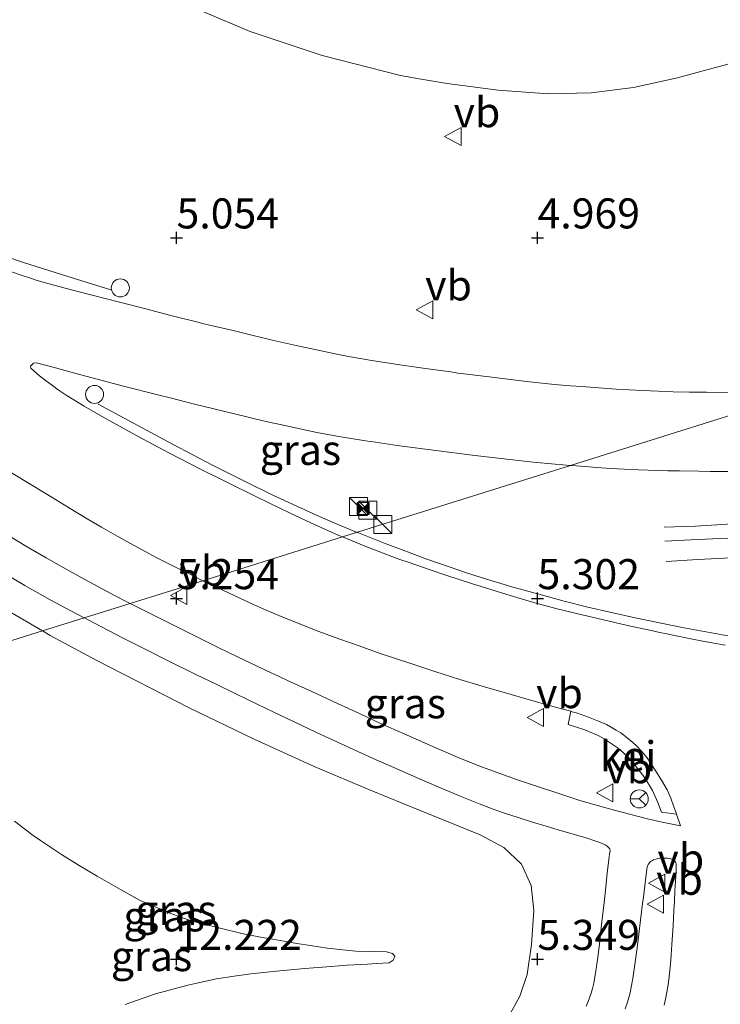
# Model space of a CAD drawing. Units: metres. Extents: x 59997 to 70012, y 437500 to 443753.
# Drawn here: x 62138 to 62196, y 438367 to 438448 of the extents above; entities that cross this region are included whole.
import ezdxf
from ezdxf.enums import TextEntityAlignment as Align

# ---------------------------------------------------------------- set-up
doc = ezdxf.new("R2010")
doc.units = ezdxf.units.M
doc.layers.get('0').update_dxf_attribs({"lineweight": 25})
for name, color, linetype, lineweight in [('B-ME-AL-OVERIG-L-B1', 7, 'Continuous', 18), ('B-ME-BV-GELEIDECONSTRUCTIE-GELEIDERAIL-L-B1', 213, 'BV-GELEIDERAIL', 18), ('B-ME-GW-KRUINLIJN-L-B1', 93, 'Continuous', 18), ('B-ME-GW-TEENLIJN-L-B1', 93, 'Continuous', 18), ('B-ME-IE-GRASLAND-GV-B6', 93, 'Continuous', 18), ('B-ME-IE-HULPGEOMETRIE-L-B1', 53, 'Continuous', 18), ('B-ME-IE-INRICHTINGSELEMENT-S-B1', 253, 'Continuous', 18), ('B-ME-VH-VERH_SOORT-BITUMEN-GV-B6', 8, 'IE-TERREINAFSCHEIDING-NATUURLIJK-HOUTWAL', 18), ('B-ME-VH-VERH_SOORT-GV-B6', 8, 'Continuous', 18), ('B-ME-VW-MEUBILAIR_WEGMEUBILAIR-RONA-S-B1', 8, 'Continuous', 18), ('B-ME-VW-MEUBILAIR_WEGMEUBILAIR-SLAGBOOM-S-B1', 8, 'Continuous', 18), ('B-ME-VW-MEUBILAIR_WEGMEUBILAIR-VERKEERSBORD-S-B1', 8, 'Continuous', 18)]:
    doc.layers.add(name, color=color, linetype=linetype, lineweight=lineweight)
doc.layers.add('B-ME-GW-HOOGTEPUNT-S-B1', color=10, linetype='Continuous')
doc.styles.add('NLCS-ISO', font='NLCS-ISO.TTF')
doc.linetypes.add('BV-GELEIDERAIL', pattern='A,10,-3,[108,NLCS.SHX,S=1,R=0,X=0,Y=0],-3', length=16)
doc.linetypes.add('IE-TERREINAFSCHEIDING-NATUURLIJK-HOUTWAL', pattern='A,7,-1.5,[67,NLCS.SHX,S=0.75,R=45,X=0,Y=0],-1.5,7,-1.5,[70,NLCS.SHX,S=0.75,R=0,X=0,Y=0],-1.5', length=20)

# ---------------------------------------------------------------- blocks, each defined once
blk = doc.blocks.new('hoogtepunt')
for p, q in [((-0.5, 0), (0.5, 0)), ((0, 0.5), (0, -0.5))]:
    blk.add_line(p, q)
blk = doc.blocks.new('kast')
blk.add_line((-0.75, -0.75), (0.75, 0.75))
blk.add_lwpolyline([(-0.75, 0.75), (0.75, 0.75), (0.75, -0.75), (-0.75, -0.75)], close=True)
blk = doc.blocks.new('camera')
h = blk.add_hatch(color=256)
h.paths.add_polyline_path([(0.5, 0.5), (-0.5, 0.5), (0, 0)])
h.paths.add_polyline_path([(0, 0), (-0.5, -0.5), (0.5, -0.5)])
for p, q in [((-0.5, 0.5), (0.5, -0.5)), ((0.5, 0.5), (-0.5, -0.5))]:
    blk.add_line(p, q)
blk.add_lwpolyline([(-0.5, 0.5), (0.5, 0.5), (0.5, -0.5), (-0.5, -0.5)], close=True)
blk = doc.blocks.new('dtb')
blk.add_circle((0, 0), 0.75)
blk = doc.blocks.new('verkeersbord')
for p, q in [((0, 0.75), (-0.75, -0.625)), ((0.75, -0.625), (0, 0.75)), ((-0.75, -0.625), (0.75, -0.625))]:
    blk.add_line(p, q)
blk = doc.blocks.new('wegwijzer')
for q in [(-0.53, -0.53), (0, 0.75), (0.53, -0.53)]:
    blk.add_line((0, 0), q)
blk.add_circle((0, 0), 0.75)

msp = doc.modelspace()

# ---------------------------------------------------------------- linework, layer by layer
at = {"layer": 'B-ME-AL-OVERIG-L-B1'}
for points in [[(62271.0947, 438420.8415, 6.1645), (62254.5918, 438415.3749, 5.8689), (62235.2753, 438409.0811, 5.9574), (62213.7449, 438407.5733, 5.8551), (62193.9315, 438406.3226, 5.7728), (62191.3316, 438406.2316, 5.2421)], [(62272.8704, 438419.7693, 6.022), (62255.1791, 438413.6296, 5.9924), (62235.6156, 438407.2553, 6.0811), (62213.9499, 438406.0903, 5.916), (62194.0825, 438405.2248, 5.8006), (62191.3877, 438405.0904, 5.3099)], [(62274.5595, 438418.7495, 6.1708), (62255.6078, 438412.3557, 6.0826), (62235.864, 438405.9226, 6.1714), (62213.9467, 438404.5518, 6.0806), (62194.1091, 438403.5472, 6.007), (62191.4714, 438403.3883, 5.2566)]]:
    msp.add_polyline3d(points, dxfattribs=at)
at = {"layer": 'B-ME-BV-GELEIDECONSTRUCTIE-GELEIDERAIL-L-B1'}
for points in [[(62145.337, 438425.9837, 5.921), (62141.317, 438427.2231, 5.9036), (62137.979, 438428.2945, 5.9063), (62134.222, 438429.554, 5.931), (62130.345, 438430.979, 5.8788), (62127.316, 438432.179, 5.866), (62124.007, 438433.548, 5.867), (62119.518, 438435.499, 5.8643), (62116.2896, 438437.0001, 5.8888), (62114.4323, 438437.913, 5.8516), (62112.7518, 438438.7699, 5.225)], [(62165.7906, 438405.8125, 5.9404), (62164.1317, 438406.4916, 5.9421), (62162.473, 438407.2195, 5.944), (62158.796, 438408.9138, 5.994), (62156.5351, 438410.0119, 5.9904), (62153.821, 438411.375, 5.9504), (62150.45, 438413.1344, 5.9262), (62144.2703, 438416.4621, 5.8726)], [(62201.316, 438396.41, 6.114), (62196.785, 438397.1735, 6.0546), (62192.82, 438397.8892, 6.09), (62188.92, 438398.7064, 6.0784), (62184.977, 438399.582, 6.082), (62183.0165, 438400.093, 6.0724), (62180.902, 438400.6688, 6.0172), (62178.6556, 438401.2911, 5.9547), (62176.113, 438402.0698, 5.9053), (62174.8079, 438402.4797, 5.9), (62173.437, 438402.935, 5.928), (62171.5998, 438403.5841, 5.8959), (62169.764, 438404.2645, 5.8982), (62168.1341, 438404.8824, 5.8944), (62165.91, 438405.7636, 5.9402), (62165.7906, 438405.8125, 5.9404)]]:
    msp.add_polyline3d(points, dxfattribs=at)
at = {"layer": 'B-ME-GW-KRUINLIJN-L-B1'}
for points in [[(62137.3109, 438381.8045, 11.66), (62138.8714, 438380.5918, 11.8131), (62139.4878, 438380.1774, 11.7831), (62141.2143, 438379.0167, 11.8588), (62142.7038, 438378.1168, 11.9153), (62144.1805, 438377.2248, 11.9713), (62146.1423, 438376.1175, 12.0593), (62147.7532, 438375.2082, 12.1551), (62150.4459, 438374.0602, 12.2988), (62151.5272, 438373.6839, 12.321), (62152.2802, 438373.4218, 12.2582), (62152.6569, 438373.3278, 12.2485), (62153.1982, 438373.1927, 12.251), (62154.4064, 438372.8913, 12.1412), (62156.2076, 438372.4418, 12.0308), (62157.7556, 438372.1597, 11.9301), (62158.6194, 438372.0023, 11.7926), (62160.7762, 438371.6093, 11.551), (62161.9361, 438371.4416, 11.4456), (62163.3225, 438371.2411, 11.2979), (62164.6204, 438371.0969, 11.0775), (62165.6889, 438370.9783, 10.7965), (62167.1217, 438370.9548, 10.4982), (62168.2374, 438370.9365, 10.2568), (62168.7331, 438370.7851, 10.0335), (62168.927, 438370.5795, 9.9607), (62168.7949, 438370.2316, 9.9685), (62168.4739, 438370.0035, 10.0557), (62167.4328, 438369.9467, 10.3457), (62166.669, 438369.9051, 10.4915), (62164.9659, 438369.8122, 10.7745), (62163.2723, 438369.6862, 10.9366), (62161.4409, 438369.5499, 11.2109), (62159.3827, 438369.3465, 11.4706), (62156.9603, 438369.107, 11.6008), (62155.5748, 438368.8947, 11.742), (62154.1133, 438368.6708, 11.7109), (62152.4835, 438368.3123, 11.7401), (62151.7215, 438368.1447, 11.8009), (62149.0496, 438367.4377, 11.7686)], [(62149.0496, 438367.4377, 11.7686), (62146.5129, 438366.5396, 11.6792)]]:
    msp.add_polyline3d(points, dxfattribs=at)
at = {"layer": 'B-ME-GW-TEENLIJN-L-B1'}
for points in [[(62151.93, 438449.5842, 5.381), (62156.905, 438447.4541, 5.331), (62159.4109, 438446.6227, 5.3728), (62162.888, 438445.4692, 5.364), (62169.391, 438443.8, 5.264), (62171.1322, 438443.5038, 5.3428), (62173.2798, 438443.1385, 5.341), (62177.5187, 438442.5817, 5.4006), (62181.703, 438442.282, 5.4466), (62185.245, 438442.3731, 5.48), (62188.7837, 438442.7998, 5.5475), (62192.4167, 438443.6078, 5.6461), (62194.2425, 438444.1045, 5.6739), (62196.619, 438444.751, 5.5809), (62199.357, 438445.6756, 5.6185), (62201.68, 438446.46, 5.59), (62207.75, 438448.74, 5.568)], [(62139.6536, 438397.6132, 5.2411), (62136.8026, 438399.2782, 5.238), (62134.456, 438400.503, 5.258), (62133.227, 438400.9274, 5.2409), (62131.597, 438401.145, 5.287), (62129.353, 438401.155, 5.3026), (62127.7778, 438400.9207, 5.3035), (62126.7118, 438400.6828, 5.304), (62125.589, 438400.2205, 5.3176), (62124.5057, 438399.6954, 5.3307), (62123.018, 438398.849, 5.351), (62121.1308, 438397.338, 5.414), (62120.0878, 438396.1402, 5.406), (62119.305, 438394.9131, 5.396), (62118.63, 438393.144, 5.499), (62118.5236, 438392.4113, 5.52), (62118.654, 438391.786, 5.542), (62119.038, 438391.1459, 5.5979)], [(62178.346, 438365.471, 5.452), (62179.3092, 438367.2524, 5.4467), (62179.9316, 438369.0336, 5.4393), (62180.306, 438371.533, 5.426), (62180.4725, 438374.3744, 5.3856), (62180.2569, 438376.4437, 5.32), (62179.4485, 438378.2246, 5.261), (62177.9997, 438379.6141, 5.2505), (62176.015, 438380.67, 5.238), (62171.046, 438382.676, 5.323), (62166.963, 438384.357, 5.278), (62162.2419, 438386.3479, 5.2529), (62157.2491, 438388.6005, 5.1808), (62151.83, 438391.217, 5.2066), (62144.171, 438395.153, 5.197), (62140.2815, 438397.2465, 5.2418), (62139.6536, 438397.6132, 5.2411)]]:
    msp.add_polyline3d(points, dxfattribs=at)
at = {"layer": 'B-ME-IE-GRASLAND-GV-B6'}
for points in [[(62151.93, 438449.5842, 5.381), (62156.905, 438447.4541, 5.331), (62159.4109, 438446.6227, 5.3728), (62162.888, 438445.4692, 5.364), (62169.391, 438443.8, 5.264), (62171.1322, 438443.5038, 5.3428), (62173.2798, 438443.1385, 5.341), (62177.5187, 438442.5817, 5.4006), (62181.703, 438442.282, 5.4466), (62185.245, 438442.3731, 5.48), (62188.7837, 438442.7998, 5.5475), (62192.4167, 438443.6078, 5.6461), (62194.2425, 438444.1045, 5.6739), (62196.619, 438444.751, 5.5809), (62199.357, 438445.6756, 5.6185), (62201.68, 438446.46, 5.59), (62207.75, 438448.74, 5.568)], [(62207.75, 438448.74, 5.568), (62201.68, 438446.46, 5.59), (62199.357, 438445.6756, 5.6185), (62196.619, 438444.751, 5.5809), (62194.2425, 438444.1045, 5.6739), (62192.4167, 438443.6078, 5.6461), (62188.7837, 438442.7998, 5.5475), (62185.245, 438442.3731, 5.48), (62181.703, 438442.282, 5.4466), (62177.5187, 438442.5817, 5.4006), (62173.2798, 438443.1385, 5.341), (62171.1322, 438443.5038, 5.3428), (62169.391, 438443.8, 5.264), (62162.888, 438445.4692, 5.364), (62159.4109, 438446.6227, 5.3728), (62156.905, 438447.4541, 5.331), (62151.93, 438449.5842, 5.381)], [(62197.178, 438417.4503, 5.2928), (62194.848, 438417.4603, 5.2812), (62193.4213, 438417.4795, 5.2808), (62192.074, 438417.4989, 5.2804), (62190.832, 438417.5452, 5.2911), (62189.498, 438417.6051, 5.28), (62187.342, 438417.7285, 5.2828), (62184.445, 438417.931, 5.2917), (62183.5269, 438418.0016, 5.2954), (62182.194, 438418.1153, 5.282), (62179.868, 438418.3561, 5.297), (62176.982, 438418.713, 5.28), (62174.913, 438418.9712, 5.2756), (62174.169, 438419.064, 5.2681), (62173.5752, 438419.148, 5.2609), (62171.689, 438419.4148, 5.271), (62169.552, 438419.723, 5.251), (62167.178, 438420.0888, 5.255), (62165.7291, 438420.338, 5.255), (62164.953, 438420.4715, 5.2749), (62163.9731, 438420.6691, 5.2571), (62163.211, 438420.8227, 5.268), (62160.727, 438421.3424, 5.2598), (62158.9867, 438421.7483, 5.2689), (62158.405, 438421.8839, 5.2608), (62156.5934, 438422.323, 5.2589), (62155.503, 438422.5873, 5.2644), (62153.7677, 438422.9992, 5.2431), (62152.9454, 438423.1943, 5.259), (62152.673, 438423.259, 5.252), (62150.307, 438423.8599, 5.249), (62148.128, 438424.4163, 5.24), (62146.153, 438424.9342, 5.2231), (62144.858, 438425.266, 5.207), (62143.789, 438425.5411, 5.201), (62142.482, 438425.879, 5.195), (62140.708, 438426.3514, 5.187), (62139.217, 438426.7609, 5.187), (62138.639, 438426.9404, 5.1879), (62137.7875, 438427.2269, 5.1863), (62136.5904, 438427.6415, 5.184)], [(62144.945, 438415.2401, 5.286), (62143.1005, 438416.3122, 5.2793), (62141.628, 438417.2239, 5.296), (62140.9387, 438417.6771, 5.2889), (62140.472, 438418.0235, 5.284), (62139.9693, 438418.3806, 5.2708), (62139.406, 438418.825, 5.256), (62138.6727, 438419.4699, 5.271), (62138.6497, 438419.6267, 5.2754), (62138.9041, 438419.8813, 5.284), (62139.1369, 438419.897, 5.2892), (62140.716, 438419.4808, 5.3183), (62142.841, 438418.9088, 5.3498), (62144.196, 438418.55, 5.361), (62146.376, 438417.963, 5.382), (62149.243, 438417.2477, 5.413), (62150.3644, 438416.9657, 5.423), (62152.18, 438416.5092, 5.437), (62155.509, 438415.6854, 5.447), (62158.0955, 438415.0658, 5.4417), (62159.7831, 438414.6872, 5.4434), (62162.444, 438414.1294, 5.454), (62164.11, 438413.8227, 5.444), (62166.494, 438413.4365, 5.465), (62167.3267, 438413.3103, 5.4467), (62169.138, 438413.0358, 5.456), (62172.335, 438412.621, 5.46), (62175.351, 438412.2355, 5.4553), (62178.505, 438411.8611, 5.4477), (62180.4225, 438411.6553, 5.4536), (62182.2566, 438411.483, 5.462), (62183.5249, 438411.3759, 5.4691), (62164.5881, 438405.4353, 5.2991), (62164.28, 438405.564, 5.301), (62161.953, 438406.5941, 5.307), (62160.227, 438407.4077, 5.305), (62157.483, 438408.7323, 5.307), (62154.794, 438410.0645, 5.2998), (62152.832, 438411.053, 5.304), (62150.193, 438412.406, 5.291), (62147.949, 438413.6031, 5.276), (62144.945, 438415.2401, 5.286)], [(62136.943, 438410.855, 5.264), (62138.814, 438409.699, 5.2614), (62140.363, 438408.754, 5.266), (62141.818, 438407.869, 5.261), (62143.368, 438406.9464, 5.252), (62144.5473, 438406.2445, 5.2697), (62145.9043, 438405.4626, 5.2688), (62147.255, 438404.7209, 5.2683), (62149.165, 438403.7006, 5.279), (62150.635, 438402.9423, 5.283), (62152.105, 438402.2105, 5.279), (62152.9767, 438401.7927, 5.276), (62146.934, 438399.8971, 5.247), (62146.705, 438400.0119, 5.247), (62145.7014, 438400.533, 5.2457), (62144.964, 438400.9158, 5.237), (62143.175, 438401.8935, 5.2374), (62141.613, 438402.756, 5.231), (62139.954, 438403.7005, 5.234), (62138.178, 438404.73, 5.247), (62136.607, 438405.684, 5.243)], [(62196.395, 438396.4217, 5.387), (62194.519, 438396.7591, 5.3896), (62193.5403, 438396.9594, 5.3886), (62192.1679, 438397.2402, 5.3922), (62191.5506, 438397.3681, 5.3773), (62190.9676, 438397.489, 5.3989), (62190.233, 438397.6412, 5.403), (62188.282, 438398.077, 5.381), (62186.16, 438398.572, 5.39), (62184.038, 438399.063, 5.361), (62182.325, 438399.482, 5.328), (62180.386, 438400.0126, 5.3144), (62178.255, 438400.636, 5.298), (62176.906, 438401.0525, 5.2678), (62175.303, 438401.5475, 5.279), (62173.176, 438402.2461, 5.291), (62171.8765, 438402.6949, 5.2767), (62170.121, 438403.3013, 5.2854), (62169.3421, 438403.5639, 5.2811), (62168.671, 438403.8011, 5.288), (62166.384, 438404.6851, 5.2879), (62164.5881, 438405.4353, 5.2991), (62183.5249, 438411.3759, 5.4691), (62184.045, 438411.332, 5.472), (62185.727, 438411.2007, 5.4808), (62186.843, 438411.1224, 5.4866), (62188.0073, 438411.0602, 5.4895), (62189.18, 438411.0063, 5.485), (62191.624, 438410.9411, 5.4775), (62192.5882, 438410.9217, 5.4898), (62194.207, 438410.889, 5.5028), (62195.153, 438410.8775, 5.4985), (62196.639, 438410.8593, 5.501)], [(62135.823, 438402.774, 5.175), (62138.167, 438401.3957, 5.165), (62140.298, 438400.2, 5.1597), (62142.0001, 438399.287, 5.1669), (62143.1137, 438398.6986, 5.1695), (62139.6536, 438397.6132, 5.2411), (62136.8026, 438399.2782, 5.238)], [(62183.5523, 438390.9359, 5.3627), (62183.332, 438389.823, 5.3502), (62184.721, 438389.381, 5.354), (62185.836, 438388.909, 5.351), (62186.332, 438388.6349, 5.3456), (62186.822, 438388.305, 5.339), (62187.3988, 438387.9117, 5.337), (62187.908, 438387.503, 5.335), (62188.3817, 438387.0585, 5.3369), (62188.839, 438386.541, 5.339), (62189.707, 438385.39, 5.328), (62190.338, 438384.335, 5.311), (62190.783, 438383.3598, 5.2894), (62191.094, 438382.5504, 5.2838), (62192.3359, 438382.374, 5.288), (62192.6704, 438381.3977, 5.2877), (62191.146, 438381.718, 5.296), (62189.937, 438382, 5.292), (62187.909, 438382.5143, 5.299), (62186.475, 438382.9, 5.306), (62185.5724, 438383.1599, 5.3309), (62184.32, 438383.5206, 5.297), (62182.723, 438384.034, 5.304), (62180.637, 438384.728, 5.28), (62179.038, 438385.2704, 5.26), (62177.668, 438385.7476, 5.2426), (62175.927, 438386.394, 5.253), (62174.198, 438387.0946, 5.253), (62171.902, 438388.077, 5.244), (62169.714, 438389.053, 5.25), (62167.809, 438389.9018, 5.255), (62166, 438390.7348, 5.265), (62164.173, 438391.5895, 5.2603), (62162.045, 438392.567, 5.2587), (62160.068, 438393.4783, 5.257), (62159.2766, 438393.8444, 5.247), (62158.714, 438394.1046, 5.261), (62156.436, 438395.187, 5.248), (62155.1601, 438395.8044, 5.2374), (62154.138, 438396.299, 5.254), (62151.989, 438397.3716, 5.227), (62150.1, 438398.3051, 5.239), (62148.253, 438399.2352, 5.247), (62146.934, 438399.8971, 5.247), (62152.9767, 438401.7927, 5.276), (62153.575, 438401.506, 5.274), (62155.624, 438400.5202, 5.261), (62157.244, 438399.7838, 5.262), (62158.2449, 438399.3405, 5.266), (62159.3002, 438398.8948, 5.2677), (62161.015, 438398.2, 5.267), (62162.605, 438397.5811, 5.285), (62164.368, 438396.9302, 5.284), (62165.959, 438396.363, 5.281), (62167.724, 438395.744, 5.268), (62170.266, 438394.898, 5.259), (62172.271, 438394.232, 5.252), (62174.327, 438393.589, 5.276), (62176.182, 438393.0157, 5.275), (62178.598, 438392.3192, 5.293), (62180.402, 438391.813, 5.304), (62182.777, 438391.15, 5.358), (62183.5523, 438390.9359, 5.3627)], [(62139.6536, 438397.6132, 5.2411), (62119.038, 438391.1459, 5.5979), (62118.654, 438391.786, 5.542), (62118.5236, 438392.4113, 5.52), (62118.63, 438393.144, 5.499), (62119.305, 438394.9131, 5.396), (62120.0878, 438396.1402, 5.406), (62121.1308, 438397.338, 5.414), (62123.018, 438398.849, 5.351), (62124.5057, 438399.6954, 5.3307), (62125.589, 438400.2205, 5.3176), (62126.7118, 438400.6828, 5.304), (62127.7778, 438400.9207, 5.3035), (62129.353, 438401.155, 5.3026), (62131.597, 438401.145, 5.287), (62133.227, 438400.9274, 5.2409), (62134.456, 438400.503, 5.258), (62136.8026, 438399.2782, 5.238), (62139.6536, 438397.6132, 5.2411)], [(62178.346, 438365.471, 5.452), (62179.3092, 438367.2524, 5.4467), (62179.9316, 438369.0336, 5.4393), (62180.306, 438371.533, 5.426), (62180.4725, 438374.3744, 5.3856), (62180.2569, 438376.4437, 5.32), (62179.4485, 438378.2246, 5.261), (62177.9997, 438379.6141, 5.2505), (62176.015, 438380.67, 5.238), (62171.046, 438382.676, 5.323), (62166.963, 438384.357, 5.278), (62162.2419, 438386.3479, 5.2529), (62157.2491, 438388.6005, 5.1808), (62151.83, 438391.217, 5.2066), (62144.171, 438395.153, 5.197), (62140.2815, 438397.2465, 5.2418), (62139.6536, 438397.6132, 5.2411), (62143.1137, 438398.6986, 5.1695), (62143.3865, 438398.5544, 5.1702), (62146.311, 438397.035, 5.171), (62148.3453, 438396.0106, 5.1521), (62149.937, 438395.209, 5.1572), (62152.4576, 438393.9676, 5.162), (62154.1456, 438393.15, 5.152), (62156.842, 438391.836, 5.155), (62158.9413, 438390.8321, 5.1451), (62160.5019, 438390.0868, 5.1519), (62162.426, 438389.169, 5.148), (62165.484, 438387.7502, 5.1515), (62167.1435, 438387, 5.155), (62168.8374, 438386.2508, 5.1859), (62171.2463, 438385.2001, 5.1852), (62172.9228, 438384.493, 5.1782), (62174.3752, 438383.8777, 5.185), (62176.013, 438383.2072, 5.185), (62177.1014, 438382.7947, 5.1827), (62178.047, 438382.4665, 5.1892), (62179.184, 438382.0896, 5.202), (62180.37, 438381.717, 5.2164), (62181.5241, 438381.375, 5.2407), (62182.5029, 438381.0849, 5.248), (62184.912, 438380.385, 5.2467), (62185.5662, 438380.1658, 5.2438), (62185.9828, 438380.0229, 5.2398), (62186.4199, 438379.8305, 5.239), (62186.5946, 438379.7217, 5.2414), (62186.8097, 438379.4885, 5.2557), (62186.8344, 438379.3366, 5.2573), (62186.7863, 438379.0747, 5.243), (62186.7429, 438378.812, 5.239), (62186.593, 438377.505, 5.219), (62186.4606, 438376.299, 5.223), (62186.3187, 438375.017, 5.189), (62186.139, 438373.422, 5.175), (62185.9398, 438371.591, 5.152), (62185.804, 438370.466, 5.143), (62185.6734, 438369.5079, 5.1463), (62185.5948, 438369.0036, 5.149), (62185.4649, 438368.3332, 5.1483), (62185.3587, 438367.8908, 5.1477), (62185.2425, 438367.502, 5.147), (62185.006, 438366.792, 5.15), (62184.8417, 438366.4162, 5.1449)], [(62119.038, 438391.1459, 5.5979), (62139.6536, 438397.6132, 5.2411), (62140.2815, 438397.2465, 5.2418), (62144.171, 438395.153, 5.197), (62151.83, 438391.217, 5.2066), (62157.2491, 438388.6005, 5.1808), (62162.2419, 438386.3479, 5.2529), (62166.963, 438384.357, 5.278), (62171.046, 438382.676, 5.323), (62176.015, 438380.67, 5.238), (62177.9997, 438379.6141, 5.2505), (62179.4485, 438378.2246, 5.261), (62180.2569, 438376.4437, 5.32), (62180.4725, 438374.3744, 5.3856), (62180.306, 438371.533, 5.426), (62179.9316, 438369.0336, 5.4393), (62179.3092, 438367.2524, 5.4467), (62178.346, 438365.471, 5.452)], [(62137.3109, 438381.8045, 11.66), (62138.8714, 438380.5918, 11.8131), (62139.4878, 438380.1774, 11.7831), (62141.2143, 438379.0167, 11.8588), (62142.7038, 438378.1168, 11.9153), (62144.1805, 438377.2248, 11.9713), (62146.1423, 438376.1175, 12.0593), (62147.7532, 438375.2082, 12.1551), (62150.4459, 438374.0602, 12.2988), (62151.5272, 438373.6839, 12.321), (62152.2802, 438373.4218, 12.2582), (62152.6569, 438373.3278, 12.2485), (62153.1982, 438373.1927, 12.251), (62154.4064, 438372.8913, 12.1412), (62156.2076, 438372.4418, 12.0308), (62157.7556, 438372.1597, 11.9301), (62158.6194, 438372.0023, 11.7926), (62160.7762, 438371.6093, 11.551), (62161.9361, 438371.4416, 11.4456), (62163.3225, 438371.2411, 11.2979), (62164.6204, 438371.0969, 11.0775), (62165.6889, 438370.9783, 10.7965), (62167.1217, 438370.9548, 10.4982), (62168.2374, 438370.9365, 10.2568), (62168.7331, 438370.7851, 10.0335), (62168.927, 438370.5795, 9.9607), (62168.7949, 438370.2316, 9.9685), (62168.4739, 438370.0035, 10.0557), (62167.4328, 438369.9467, 10.3457), (62166.669, 438369.9051, 10.4915), (62164.9659, 438369.8122, 10.7745), (62163.2723, 438369.6862, 10.9366), (62161.4409, 438369.5499, 11.2109), (62159.3827, 438369.3465, 11.4706), (62156.9603, 438369.107, 11.6008), (62155.5748, 438368.8947, 11.742), (62154.1133, 438368.6708, 11.7109), (62152.4835, 438368.3123, 11.7401), (62151.7215, 438368.1447, 11.8009), (62149.0496, 438367.4377, 11.7686), (62146.5129, 438366.5396, 11.6792)], [(62146.5129, 438366.5396, 11.6792), (62149.0496, 438367.4377, 11.7686), (62151.7215, 438368.1447, 11.8009), (62152.4835, 438368.3123, 11.7401), (62154.1133, 438368.6708, 11.7109), (62155.5748, 438368.8947, 11.742), (62156.9603, 438369.107, 11.6008), (62159.3827, 438369.3465, 11.4706), (62161.4409, 438369.5499, 11.2109), (62163.2723, 438369.6862, 10.9366), (62164.9659, 438369.8122, 10.7745), (62166.669, 438369.9051, 10.4915), (62167.4328, 438369.9467, 10.3457), (62168.4739, 438370.0035, 10.0557), (62168.7949, 438370.2316, 9.9685), (62168.927, 438370.5795, 9.9607), (62168.7331, 438370.7851, 10.0335), (62168.2374, 438370.9365, 10.2568), (62167.1217, 438370.9548, 10.4982), (62165.6889, 438370.9783, 10.7965), (62164.6204, 438371.0969, 11.0775), (62163.3225, 438371.2411, 11.2979), (62161.9361, 438371.4416, 11.4456), (62160.7762, 438371.6093, 11.551), (62158.6194, 438372.0023, 11.7926), (62157.7556, 438372.1597, 11.9301), (62156.2076, 438372.4418, 12.0308), (62154.4064, 438372.8913, 12.1412), (62153.1982, 438373.1927, 12.251), (62152.6569, 438373.3278, 12.2485), (62152.2802, 438373.4218, 12.2582), (62151.5272, 438373.6839, 12.321), (62150.4459, 438374.0602, 12.2988), (62147.7532, 438375.2082, 12.1551), (62146.1423, 438376.1175, 12.0593), (62144.1805, 438377.2248, 11.9713), (62142.7038, 438378.1168, 11.9153), (62141.2143, 438379.0167, 11.8588), (62139.4878, 438380.1774, 11.7831), (62138.8714, 438380.5918, 11.8131), (62137.3109, 438381.8045, 11.66)], [(62188.0837, 438366.1772, 5.1916), (62188.2743, 438366.732, 5.201), (62188.487, 438367.5071, 5.19), (62188.5831, 438367.9804, 5.1904), (62188.7177, 438368.698, 5.191), (62188.9078, 438370.057, 5.214), (62189.0611, 438371.26, 5.197), (62189.2024, 438372.384, 5.203), (62189.349, 438373.5731, 5.215), (62189.5264, 438374.946, 5.237), (62189.5912, 438375.4786, 5.251), (62189.7665, 438376.8939, 5.252), (62189.8906, 438377.7946, 5.2456), (62189.9179, 438377.9589, 5.2442), (62189.9826, 438378.194, 5.243), (62190.0632, 438378.3142, 5.2361), (62190.1815, 438378.4319, 5.2294), (62190.297, 438378.5024, 5.2281), (62190.4456, 438378.5772, 5.2285), (62190.6162, 438378.643, 5.229), (62190.7935, 438378.6898, 5.2334), (62190.9472, 438378.7157, 5.2372), (62191.1383, 438378.7235, 5.242), (62191.3873, 438378.7263, 5.2482), (62191.606, 438378.7102, 5.2537), (62191.86, 438378.66, 5.26), (62191.9686, 438378.6221, 5.2639), (62192.1279, 438378.5504, 5.2695), (62192.2061, 438378.4666, 5.2732), (62192.2655, 438378.3761, 5.2759), (62192.3038, 438378.2712, 5.2782), (62192.3215, 438378.151, 5.28), (62192.3099, 438377.864, 5.268), (62192.3047, 438377.73, 5.265), (62192.2487, 438376.764, 5.306), (62192.2181, 438376.0098, 5.306), (62192.1774, 438375.1523, 5.2978), (62192.1252, 438374.337, 5.29), (62192.0571, 438373.112, 5.27), (62191.954, 438371.525, 5.2456), (62191.895, 438370.639, 5.25)], [(62191.895, 438370.639, 5.25), (62191.8403, 438369.896, 5.2321), (62191.7955, 438369.4028, 5.2222), (62191.7334, 438368.8327, 5.2132), (62191.626, 438368.029, 5.2052), (62191.4419, 438366.982, 5.218), (62191.328, 438366.4982, 5.2142)]]:
    msp.add_polyline3d(points, dxfattribs=at)
at = {"layer": 'B-ME-IE-HULPGEOMETRIE-L-B1'}
msp.add_polyline3d([(62110.5949, 438388.4972, 5.189), (62119.038, 438391.1459, 5.5979), (62139.6536, 438397.6132, 5.2411), (62143.1137, 438398.6986, 5.1695), (62146.934, 438399.8971, 5.247), (62152.9767, 438401.7927, 5.276), (62164.5881, 438405.4353, 5.2991), (62183.5249, 438411.3759, 5.4691), (62203.2838, 438417.5744, 5.2853), (62251.4696, 438432.6907, 5.0064), (62251.5399, 438432.7127, 5.006)], dxfattribs=at)
at = {"layer": 'B-ME-VH-VERH_SOORT-BITUMEN-GV-B6'}
for points in [[(62136.5904, 438427.6415, 5.184), (62137.7875, 438427.2269, 5.1863), (62138.639, 438426.9404, 5.1879), (62139.217, 438426.7609, 5.187), (62140.708, 438426.3514, 5.187), (62142.482, 438425.879, 5.195), (62143.789, 438425.5411, 5.201), (62144.858, 438425.266, 5.207), (62146.153, 438424.9342, 5.2231), (62148.128, 438424.4163, 5.24), (62150.307, 438423.8599, 5.249), (62152.673, 438423.259, 5.252), (62152.9454, 438423.1943, 5.259), (62153.7677, 438422.9992, 5.2431), (62155.503, 438422.5873, 5.2644), (62156.5934, 438422.323, 5.2589), (62158.405, 438421.8839, 5.2608), (62158.9867, 438421.7483, 5.2689), (62160.727, 438421.3424, 5.2598), (62163.211, 438420.8227, 5.268), (62163.9731, 438420.6691, 5.2571), (62164.953, 438420.4715, 5.2749), (62165.7291, 438420.338, 5.255), (62167.178, 438420.0888, 5.255), (62169.552, 438419.723, 5.251), (62171.689, 438419.4148, 5.271), (62173.5752, 438419.148, 5.2609), (62174.169, 438419.064, 5.2681), (62174.913, 438418.9712, 5.2756), (62176.982, 438418.713, 5.28), (62179.868, 438418.3561, 5.297), (62182.194, 438418.1153, 5.282), (62183.5269, 438418.0016, 5.2954), (62184.445, 438417.931, 5.2917), (62187.342, 438417.7285, 5.2828), (62189.498, 438417.6051, 5.28), (62190.832, 438417.5452, 5.2911), (62192.074, 438417.4989, 5.2804), (62193.4213, 438417.4795, 5.2808), (62194.848, 438417.4603, 5.2812), (62197.178, 438417.4503, 5.2928)], [(62203.2838, 438417.5744, 5.2853), (62183.5249, 438411.3759, 5.4691), (62182.2566, 438411.483, 5.462), (62180.4225, 438411.6553, 5.4536), (62178.505, 438411.8611, 5.4477), (62175.351, 438412.2355, 5.4553), (62172.335, 438412.621, 5.46), (62169.138, 438413.0358, 5.456), (62167.3267, 438413.3103, 5.4467), (62166.494, 438413.4365, 5.465), (62164.11, 438413.8227, 5.444), (62162.444, 438414.1294, 5.454), (62159.7831, 438414.6872, 5.4434), (62158.0955, 438415.0658, 5.4417), (62155.509, 438415.6854, 5.447), (62152.18, 438416.5092, 5.437), (62150.3644, 438416.9657, 5.423), (62149.243, 438417.2477, 5.413), (62146.376, 438417.963, 5.382), (62144.196, 438418.55, 5.361), (62142.841, 438418.9088, 5.3498), (62140.716, 438419.4808, 5.3183), (62139.1369, 438419.897, 5.2892), (62138.9041, 438419.8813, 5.284), (62138.6497, 438419.6267, 5.2754), (62138.6727, 438419.4699, 5.271), (62139.406, 438418.825, 5.256), (62139.9693, 438418.3806, 5.2708), (62140.472, 438418.0235, 5.284), (62140.9387, 438417.6771, 5.2889), (62141.628, 438417.2239, 5.296), (62143.1005, 438416.3122, 5.2793), (62144.945, 438415.2401, 5.286), (62147.949, 438413.6031, 5.276), (62150.193, 438412.406, 5.291), (62152.832, 438411.053, 5.304), (62154.794, 438410.0645, 5.2998), (62157.483, 438408.7323, 5.307), (62160.227, 438407.4077, 5.305), (62161.953, 438406.5941, 5.307), (62164.28, 438405.564, 5.301), (62164.5881, 438405.4353, 5.2991), (62152.9767, 438401.7927, 5.276), (62152.105, 438402.2105, 5.279), (62150.635, 438402.9423, 5.283), (62149.165, 438403.7006, 5.279), (62147.255, 438404.7209, 5.2683), (62145.9043, 438405.4626, 5.2688), (62144.5473, 438406.2445, 5.2697), (62143.368, 438406.9464, 5.252), (62141.818, 438407.869, 5.261), (62140.363, 438408.754, 5.266), (62138.814, 438409.699, 5.2614), (62136.943, 438410.855, 5.264)], [(62196.639, 438410.8593, 5.501), (62195.153, 438410.8775, 5.4985), (62194.207, 438410.889, 5.5028), (62192.5882, 438410.9217, 5.4898), (62191.624, 438410.9411, 5.4775), (62189.18, 438411.0063, 5.485), (62188.0073, 438411.0602, 5.4895), (62186.843, 438411.1224, 5.4866), (62185.727, 438411.2007, 5.4808), (62184.045, 438411.332, 5.472), (62183.5249, 438411.3759, 5.4691), (62203.2838, 438417.5744, 5.2853)], [(62136.607, 438405.684, 5.243), (62138.178, 438404.73, 5.247), (62139.954, 438403.7005, 5.234), (62141.613, 438402.756, 5.231), (62143.175, 438401.8935, 5.2374), (62144.964, 438400.9158, 5.237), (62145.7014, 438400.533, 5.2457), (62146.705, 438400.0119, 5.247), (62146.934, 438399.8971, 5.247), (62143.1137, 438398.6986, 5.1695), (62142.0001, 438399.287, 5.1669), (62140.298, 438400.2, 5.1597), (62138.167, 438401.3957, 5.165), (62135.823, 438402.774, 5.175)], [(62153.575, 438401.506, 5.274), (62152.9767, 438401.7927, 5.276), (62164.5881, 438405.4353, 5.2991), (62166.384, 438404.6851, 5.2879), (62168.671, 438403.8011, 5.288), (62169.3421, 438403.5639, 5.2811), (62170.121, 438403.3013, 5.2854), (62171.8765, 438402.6949, 5.2767), (62173.176, 438402.2461, 5.291), (62175.303, 438401.5475, 5.279), (62176.906, 438401.0525, 5.2678), (62178.255, 438400.636, 5.298), (62180.386, 438400.0126, 5.3144), (62182.325, 438399.482, 5.328), (62184.038, 438399.063, 5.361), (62186.16, 438398.572, 5.39), (62188.282, 438398.077, 5.381), (62190.233, 438397.6412, 5.403), (62190.9676, 438397.489, 5.3989), (62191.5506, 438397.3681, 5.3773), (62192.1679, 438397.2402, 5.3922), (62193.5403, 438396.9594, 5.3886), (62194.519, 438396.7591, 5.3896), (62196.395, 438396.4217, 5.387)], [(62184.8417, 438366.4162, 5.1449), (62185.006, 438366.792, 5.15), (62185.2425, 438367.502, 5.147), (62185.3587, 438367.8908, 5.1477), (62185.4649, 438368.3332, 5.1483), (62185.5948, 438369.0036, 5.149), (62185.6734, 438369.5079, 5.1463), (62185.804, 438370.466, 5.143), (62185.9398, 438371.591, 5.152), (62186.139, 438373.422, 5.175), (62186.3187, 438375.017, 5.189), (62186.4606, 438376.299, 5.223), (62186.593, 438377.505, 5.219), (62186.7429, 438378.812, 5.239), (62186.7863, 438379.0747, 5.243), (62186.8344, 438379.3366, 5.2573), (62186.8097, 438379.4885, 5.2557), (62186.5946, 438379.7217, 5.2414), (62186.4199, 438379.8305, 5.239), (62185.9828, 438380.0229, 5.2398), (62185.5662, 438380.1658, 5.2438), (62184.912, 438380.385, 5.2467), (62182.5029, 438381.0849, 5.248), (62181.5241, 438381.375, 5.2407), (62180.37, 438381.717, 5.2164), (62179.184, 438382.0896, 5.202), (62178.047, 438382.4665, 5.1892), (62177.1014, 438382.7947, 5.1827), (62176.013, 438383.2072, 5.185), (62174.3752, 438383.8777, 5.185), (62172.9228, 438384.493, 5.1782), (62171.2463, 438385.2001, 5.1852), (62168.8374, 438386.2508, 5.1859), (62167.1435, 438387, 5.155), (62165.484, 438387.7502, 5.1515), (62162.426, 438389.169, 5.148), (62160.5019, 438390.0868, 5.1519), (62158.9413, 438390.8321, 5.1451), (62156.842, 438391.836, 5.155), (62154.1456, 438393.15, 5.152), (62152.4576, 438393.9676, 5.162), (62149.937, 438395.209, 5.1572), (62148.3453, 438396.0106, 5.1521), (62146.311, 438397.035, 5.171), (62143.3865, 438398.5544, 5.1702), (62143.1137, 438398.6986, 5.1695), (62146.934, 438399.8971, 5.247), (62148.253, 438399.2352, 5.247), (62150.1, 438398.3051, 5.239), (62151.989, 438397.3716, 5.227), (62154.138, 438396.299, 5.254), (62155.1601, 438395.8044, 5.2374), (62156.436, 438395.187, 5.248), (62158.714, 438394.1046, 5.261), (62159.2766, 438393.8444, 5.247), (62160.068, 438393.4783, 5.257), (62162.045, 438392.567, 5.2587), (62164.173, 438391.5895, 5.2603), (62166, 438390.7348, 5.265), (62167.809, 438389.9018, 5.255), (62169.714, 438389.053, 5.25), (62171.902, 438388.077, 5.244), (62174.198, 438387.0946, 5.253), (62175.927, 438386.394, 5.253), (62177.668, 438385.7476, 5.2426), (62179.038, 438385.2704, 5.26), (62180.637, 438384.728, 5.28), (62182.723, 438384.034, 5.304), (62184.32, 438383.5206, 5.297), (62185.5724, 438383.1599, 5.3309), (62186.475, 438382.9, 5.306), (62187.909, 438382.5143, 5.299), (62189.937, 438382, 5.292), (62191.146, 438381.718, 5.296), (62192.6704, 438381.3977, 5.2877), (62192.3359, 438382.374, 5.288), (62192.3033, 438382.4752, 5.2891), (62192.1344, 438382.999, 5.295), (62191.87, 438383.696, 5.301), (62191.563, 438384.391, 5.321), (62191.1057, 438385.215, 5.331), (62190.6374, 438385.96, 5.3362), (62190.2169, 438386.5803, 5.346), (62189.8985, 438387.05, 5.343), (62189.4073, 438387.631, 5.356), (62189.0411, 438388.0299, 5.3539), (62188.704, 438388.3488, 5.352), (62188.2487, 438388.7275, 5.3608), (62187.72, 438389.138, 5.371), (62187.3271, 438389.3753, 5.3726), (62186.515, 438389.8322, 5.376), (62185.8677, 438390.1242, 5.3826), (62185.039, 438390.4548, 5.391), (62184.102, 438390.7769, 5.366), (62183.6835, 438390.8979, 5.3635), (62183.5523, 438390.9359, 5.3627), (62182.777, 438391.15, 5.358), (62180.402, 438391.813, 5.304), (62178.598, 438392.3192, 5.293), (62176.182, 438393.0157, 5.275), (62174.327, 438393.589, 5.276), (62172.271, 438394.232, 5.252), (62170.266, 438394.898, 5.259), (62167.724, 438395.744, 5.268), (62165.959, 438396.363, 5.281), (62164.368, 438396.9302, 5.284), (62162.605, 438397.5811, 5.285), (62161.015, 438398.2, 5.267), (62159.3002, 438398.8948, 5.2677), (62158.2449, 438399.3405, 5.266), (62157.244, 438399.7838, 5.262), (62155.624, 438400.5202, 5.261), (62153.575, 438401.506, 5.274)], [(62191.328, 438366.4982, 5.2142), (62191.4419, 438366.982, 5.218), (62191.626, 438368.029, 5.2052), (62191.7334, 438368.8327, 5.2132), (62191.7955, 438369.4028, 5.2222), (62191.8403, 438369.896, 5.2321), (62191.895, 438370.639, 5.25), (62191.954, 438371.525, 5.2456), (62192.0571, 438373.112, 5.27), (62192.1252, 438374.337, 5.29), (62192.1774, 438375.1523, 5.2978), (62192.2181, 438376.0098, 5.306), (62192.2487, 438376.764, 5.306), (62192.3047, 438377.73, 5.265), (62192.3099, 438377.864, 5.268), (62192.3215, 438378.151, 5.28), (62192.3038, 438378.2712, 5.2782), (62192.2655, 438378.3761, 5.2759), (62192.2061, 438378.4666, 5.2732), (62192.1279, 438378.5504, 5.2695), (62191.9686, 438378.6221, 5.2639), (62191.86, 438378.66, 5.26), (62191.606, 438378.7102, 5.2537), (62191.3873, 438378.7263, 5.2482), (62191.1383, 438378.7235, 5.242), (62190.9472, 438378.7157, 5.2372), (62190.7935, 438378.6898, 5.2334), (62190.6162, 438378.643, 5.229), (62190.4456, 438378.5772, 5.2285), (62190.297, 438378.5024, 5.2281), (62190.1815, 438378.4319, 5.2294), (62190.0632, 438378.3142, 5.2361), (62189.9826, 438378.194, 5.243), (62189.9179, 438377.9589, 5.2442), (62189.8906, 438377.7946, 5.2456), (62189.7665, 438376.8939, 5.252), (62189.5912, 438375.4786, 5.251), (62189.5264, 438374.946, 5.237), (62189.349, 438373.5731, 5.215), (62189.2024, 438372.384, 5.203), (62189.0611, 438371.26, 5.197), (62188.9078, 438370.057, 5.214), (62188.7177, 438368.698, 5.191), (62188.5831, 438367.9804, 5.1904), (62188.487, 438367.5071, 5.19), (62188.2743, 438366.732, 5.201), (62188.0837, 438366.1772, 5.1916)]]:
    msp.add_polyline3d(points, dxfattribs=at)
at = {"layer": 'B-ME-VH-VERH_SOORT-GV-B6'}
msp.add_polyline3d([(62188.3817, 438387.0585, 5.3369), (62187.908, 438387.503, 5.335), (62187.3988, 438387.9117, 5.337), (62186.822, 438388.305, 5.339), (62186.332, 438388.6349, 5.3456), (62185.836, 438388.909, 5.351), (62184.721, 438389.381, 5.354), (62183.332, 438389.823, 5.3502), (62183.5523, 438390.9359, 5.3627), (62183.6835, 438390.8979, 5.3635), (62184.102, 438390.7769, 5.366), (62185.039, 438390.4548, 5.391), (62185.8677, 438390.1242, 5.3826), (62186.515, 438389.8322, 5.376), (62187.3271, 438389.3753, 5.3726), (62187.72, 438389.138, 5.371), (62188.2487, 438388.7275, 5.3608), (62188.704, 438388.3488, 5.352), (62189.0411, 438388.0299, 5.3539), (62189.4073, 438387.631, 5.356), (62189.8985, 438387.05, 5.343), (62190.2169, 438386.5803, 5.346), (62190.6374, 438385.96, 5.3362), (62191.1057, 438385.215, 5.331), (62191.563, 438384.391, 5.321), (62191.87, 438383.696, 5.301), (62192.1344, 438382.999, 5.295), (62192.3033, 438382.4752, 5.2891), (62192.3359, 438382.374, 5.288), (62191.094, 438382.5504, 5.2838), (62190.783, 438383.3598, 5.2894), (62190.338, 438384.335, 5.311), (62189.707, 438385.39, 5.328), (62188.839, 438386.541, 5.339), (62188.3817, 438387.0585, 5.3369)], dxfattribs=at)

# ---------------------------------------------------------------- block references
at = {"layer": 'B-ME-GW-HOOGTEPUNT-S-B1', "rotation": 90}
for p in [(62150.7916, 438430.3058, 5.054), (62150.7916, 438430.3058, 5.054), (62180.7916, 438430.3058, 4.969), (62180.7916, 438430.3058, 4.969), (62150.7916, 438400.3058, 5.254), (62150.7916, 438400.3058, 5.254), (62180.7916, 438400.3058, 5.302), (62180.7916, 438400.3058, 5.302), (62150.7916, 438370.3058, 12.222), (62150.7916, 438370.3058, 12.222), (62180.7916, 438370.3058, 5.349), (62180.7916, 438370.3058, 5.349)]:
    msp.add_blockref('hoogtepunt', p, dxfattribs=at)
at = {"layer": 'B-ME-IE-INRICHTINGSELEMENT-S-B1', "rotation": 90}
for name, p in [('kast', (62165.917, 438407.9559, 5.256)), ('kast', (62166.691, 438407.6558, 5.256)), ('camera', (62166.3017, 438407.7896, 5.256)), ('kast', (62167.9384, 438406.4573, 5.291))]:
    msp.add_blockref(name, p, dxfattribs=at)
at = {"layer": 'B-ME-VW-MEUBILAIR_WEGMEUBILAIR-RONA-S-B1', "rotation": 90}
msp.add_blockref('wegwijzer', (62189.2524, 438383.6484, 5.341), dxfattribs=at)
at = {"layer": 'B-ME-VW-MEUBILAIR_WEGMEUBILAIR-SLAGBOOM-S-B1', "rotation": 90}
for p in [(62146.1181, 438426.1437, 5.158), (62143.9794, 438417.2793, 5.304)]:
    msp.add_blockref('dtb', p, dxfattribs=at)
at = {"layer": 'B-ME-VW-MEUBILAIR_WEGMEUBILAIR-VERKEERSBORD-S-B1', "rotation": 90}
for p in [(62173.8151, 438438.7234, 5.193), (62171.4565, 438424.3208, 5.0153), (62151.0243, 438400.5689, 5.294), (62180.6755, 438390.4101, 5.3), (62186.434, 438384.163, 5.3335), (62190.7584, 438376.6385, 5.3141), (62190.652, 438374.889, 5.2843)]:
    msp.add_blockref('verkeersbord', p, dxfattribs=at)

# ---------------------------------------------------------------- texts
at = {"layer": 'B-ME-GW-HOOGTEPUNT-S-B1', "ltscale": 0.2, "style": 'NLCS-ISO'}
for s, p in [('5.054', (62150.7916, 438430.3058, 5.054)), ('5.054', (62150.7916, 438430.3058, 5.054)), ('4.969', (62180.7916, 438430.3058, 4.969)), ('4.969', (62180.7916, 438430.3058, 4.969)), ('5.254', (62150.7916, 438400.3058, 5.254)), ('5.254', (62150.7916, 438400.3058, 5.254)), ('5.302', (62180.7916, 438400.3058, 5.302)), ('5.302', (62180.7916, 438400.3058, 5.302)), ('12.222', (62150.7916, 438370.3058, 12.222)), ('12.222', (62150.7916, 438370.3058, 12.222)), ('5.349', (62180.7916, 438370.3058, 5.349)), ('5.349', (62180.7916, 438370.3058, 5.349))]:
    msp.add_text(s, height=2.5, dxfattribs=at).set_placement(p, align=Align.BOTTOM_LEFT)
at = {"layer": 'B-ME-IE-GRASLAND-GV-B6', "ltscale": 0.2, "style": 'NLCS-ISO'}
for p in [(62161.0873, 438412.6661), (62169.8022, 438391.5952), (62150.7413, 438374.4018), (62150.7413, 438374.4018), (62149.7552, 438373.8759), (62148.7146, 438370.5716)]:
    msp.add_text('gras', height=2.5, dxfattribs=at).set_placement(p, align=Align.MIDDLE_CENTER)
at = {"layer": 'B-ME-VH-VERH_SOORT-GV-B6', "ltscale": 0.2, "style": 'NLCS-ISO'}
msp.add_text('kei', height=2.5, dxfattribs=at).set_placement((62188.3185, 438387.1935), align=Align.MIDDLE_CENTER)
at = {"layer": 'B-ME-VW-MEUBILAIR_WEGMEUBILAIR-VERKEERSBORD-S-B1', "ltscale": 0.2, "style": 'NLCS-ISO'}
for p in [(62173.8151, 438438.7234, 5.193), (62171.4565, 438424.3208, 5.0153), (62151.0243, 438400.5689, 5.294), (62180.6755, 438390.4101, 5.3), (62186.434, 438384.163, 5.3335), (62190.7584, 438376.6385, 5.3141), (62190.652, 438374.889, 5.2843)]:
    msp.add_text('vb', height=2.5, dxfattribs=at).set_placement(p, align=Align.BOTTOM_LEFT)

doc.saveas('drawing.dxf')
